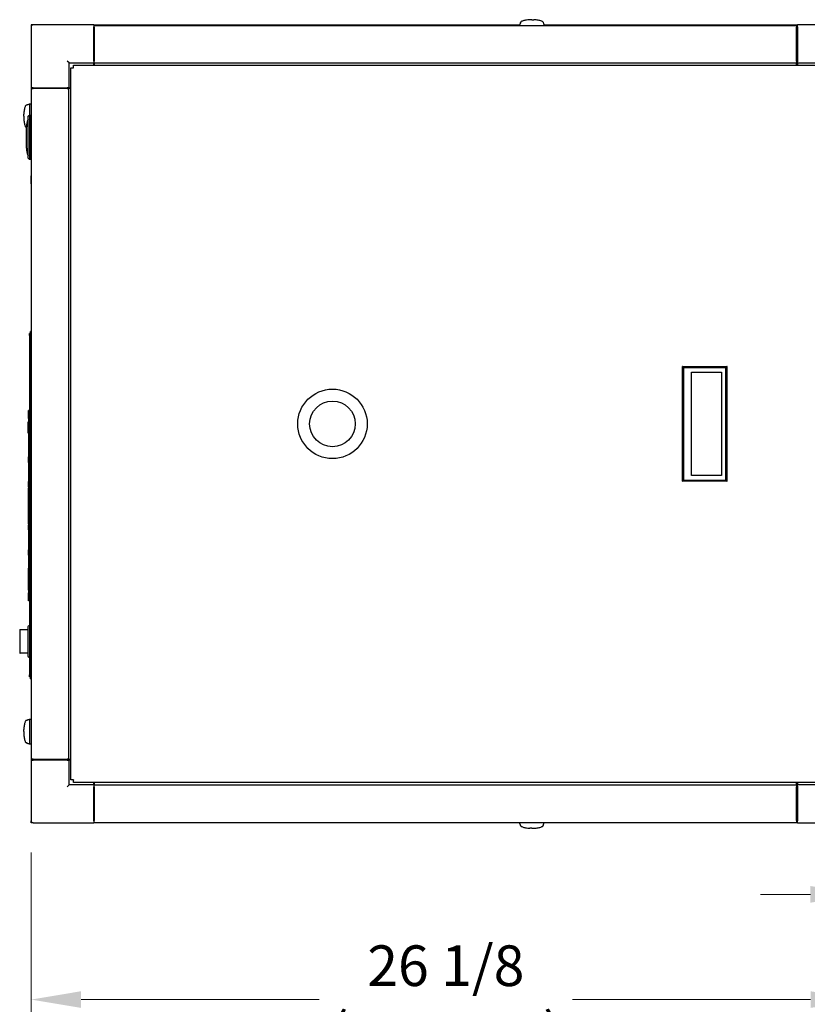
# Model space of a CAD drawing. Units: inches. Extents: x 25 to 260, y 25 to 163.
# Drawn here: x 109 to 134, y 127 to 158 of the extents above; entities that cross this region are included whole.
import ezdxf

# ---------------------------------------------------------------- set-up
doc = ezdxf.new("R2010")
doc.units = ezdxf.units.IN
doc.header["$LTSCALE"] = 16
doc.header["$MEASUREMENT"] = 0
doc.layers.add('Dimensions(ANSI)', color=7, linetype='Continuous', lineweight=18)
doc.layers.add('Visible Edges(ANSI)', color=7, linetype='Continuous', lineweight=25)
doc.styles.add('MESTEK', font='arial.ttf')
doc.dimstyles.new('MESTEK FRACTIONS', dxfattribs={"dimscale": 16, "dimtxt": 0.08, "dimasz": 0.098425, "dimexe": 0.063, "dimexo": 0.0625, "dimgap": 0.031496, "dimtad": 0, "dimtih": 1, "dimtoh": 1, "dimdec": 5, "dimrnd": 1e-08, "dimzin": 1, "dimdsep": 46, "dimlunit": 5, "dimtxsty": 'MESTEK', "dimcen": 0.09, "dimdle": 0.393701, "dimclrd": 7, "dimclre": 7, "dimclrt": 7, "dimadec": 0, "dimazin": 0, "dimtfac": 1, "dimtofl": 0, "dimtmove": 0, "dimatfit": 3, "dimfxl": 1, "dimfrac": 2, "dimtolj": 1, "dimtzin": 0, "dimlwd": 15, "dimlwe": 15, "dimarcsym": 0})

# ---------------------------------------------------------------- blocks, each defined once
blk = doc.blocks.new('*D14')
at = {"layer": 'Defpoints', "color": 0, "linetype": 'Continuous', "transparency": 16777216}
for p in [(109.17, 132.521), (135.3, 132.462), (135.3, 126.894)]:
    blk.add_point(p, dxfattribs=at)
at = {"layer": 'Dimensions(ANSI)', "color": 7, "linetype": 'Continuous', "lineweight": 15, "transparency": 16777216}
for p, q in [((109.17, 131.521), (109.17, 125.886)), ((135.3, 131.462), (135.3, 125.886)), ((110.744, 126.894), (118.24, 126.894)), ((133.725, 126.894), (126.229, 126.894))]:
    blk.add_line(p, q, dxfattribs=at)
at = {"layer": 'Dimensions(ANSI)', "color": 7, "linetype": 'Continuous', "transparency": 16777216}
for points in [[(110.744, 127.157), (110.744, 126.632), (109.17, 126.894)], [(133.725, 127.157), (133.725, 126.632), (135.3, 126.894)]]:
    blk.add_solid(points, dxfattribs=at)
at = {"layer": 'Dimensions(ANSI)', "color": 7, "linetype": 'Continuous', "lineweight": 18, "transparency": 16777216, "insert": (122.235, 126.894), "char_height": 1.28, "attachment_point": 5, "style": 'MESTEK'}
blk.add_mtext('\\A1;26 1/8\\P(664mm)', dxfattribs=at)
blk = doc.blocks.new('*D32')
at = {"layer": 'Defpoints', "color": 0, "linetype": 'Continuous', "transparency": 16777216}
for p in [(137.673, 136.587), (135.295, 132.521), (135.295, 130.207)]:
    blk.add_point(p, dxfattribs=at)
at = {"layer": 'Dimensions(ANSI)', "color": 7, "linetype": 'Continuous', "lineweight": 15, "transparency": 16777216}
for p, q in [((137.673, 135.587), (137.673, 129.199)), ((135.295, 131.521), (135.295, 129.199)), ((133.72, 130.207), (132.145, 130.207)), ((139.248, 130.207), (141.881, 130.207))]:
    blk.add_line(p, q, dxfattribs=at)
at = {"layer": 'Dimensions(ANSI)', "color": 7, "linetype": 'Continuous', "transparency": 16777216}
for points in [[(133.72, 130.47), (133.72, 129.945), (135.295, 130.207)], [(139.248, 130.47), (139.248, 129.945), (137.673, 130.207)]]:
    blk.add_solid(points, dxfattribs=at)
at = {"layer": 'Dimensions(ANSI)', "color": 7, "linetype": 'Continuous', "lineweight": 18, "transparency": 16777216, "insert": (145.378, 130.207), "char_height": 1.28, "attachment_point": 5, "style": 'MESTEK'}
blk.add_mtext('\\A1;2 3/8\\P(60mm)', dxfattribs=at)

msp = doc.modelspace()

# ---------------------------------------------------------------- linework, layer by layer
at = {"layer": 'Visible Edges(ANSI)', "color": 7}
for p, q in [((109.2286169, 157.5871901), (109.1696169, 157.5871901)), ((109.1696169, 157.5871901), (109.1696169, 157.5281901)), ((109.1696169, 157.5281901), (109.1696169, 155.6121901)), ((111.1446169, 157.5871901), (109.2286169, 157.5871901)), ((111.1446169, 157.5871901), (124.561362, 157.5871901)), ((111.1446169, 157.5871901), (111.1446169, 157.5281901)), ((111.1446169, 157.5811901), (111.2327419, 157.5811901)), ((111.1546169, 157.5499401), (111.1446169, 157.5499401)), ((111.1446169, 156.4501901), (111.1446169, 157.5281901)), ((111.1546169, 157.5141901), (111.1546169, 157.5732452)), ((111.1546169, 157.5732452), (133.2796169, 157.5732452)), ((111.2327419, 157.5811901), (111.2406868, 157.5732452)), ((124.5585599, 157.57922), (124.5564593, 157.5732452)), ((124.5607744, 157.5855189), (124.5585599, 157.57922)), ((124.5652036, 157.5981168), (124.5607744, 157.5855189)), ((124.5696327, 157.6107147), (124.5652036, 157.5981168)), ((124.5740618, 157.6233126), (124.5696327, 157.6107147)), ((124.578491, 157.6359105), (124.5740618, 157.6233126)), ((124.5829201, 157.6485084), (124.578491, 157.6359105)), ((124.5873492, 157.6611063), (124.5829201, 157.6485084)), ((125.3038847, 157.6611063), (125.3083138, 157.6485084)), ((125.3083138, 157.6485084), (125.3127429, 157.6359105)), ((125.3127429, 157.6359105), (125.3171721, 157.6233126)), ((125.3171721, 157.6233126), (125.3216012, 157.6107147)), ((125.3216012, 157.6107147), (125.3260303, 157.5981168)), ((125.3260303, 157.5981168), (125.3304595, 157.5855189)), ((125.3298719, 157.5871901), (133.3196799, 157.5871901)), ((125.3304595, 157.5855189), (125.332674, 157.57922)), ((125.332674, 157.57922), (125.3347746, 157.5732452)), ((133.2014919, 157.5811901), (133.1935471, 157.5732452)), ((133.2014919, 157.5811901), (133.3196799, 157.5811901)), ((133.2796169, 157.5732452), (133.2796169, 157.5141901)), ((133.3196799, 157.5499401), (133.2796169, 157.5499401)), ((135.2356799, 157.5871901), (133.3196799, 157.5871901)), ((133.3196799, 157.5281901), (133.3196799, 157.5871901)), ((133.3196799, 157.5281901), (133.3196799, 156.4501901)), ((111.1446169, 157.5191901), (111.1496169, 157.5191901)), ((111.1496169, 157.5191901), (111.1546169, 157.5191901)), ((111.1496169, 157.5191901), (111.1496169, 157.4571901)), ((111.1496169, 156.5311901), (111.1496169, 157.4571901)), ((111.1546169, 157.5141901), (111.1546169, 156.451198)), ((133.3196799, 157.5151901), (133.2796169, 157.5151901)), ((133.3196799, 157.5141901), (133.2796169, 157.5141901)), ((133.2796169, 156.451198), (133.2796169, 157.5141901)), ((110.3656169, 156.3911901), (110.3066169, 156.4501901)), ((110.3656169, 155.6121901), (110.3656169, 156.3911901)), ((110.3656169, 156.3911901), (111.1446169, 156.3911901)), ((110.5050187, 156.2413193), (110.5050187, 156.3223193)), ((110.5050187, 156.3223193), (133.9292152, 156.3223193)), ((111.1446169, 156.4591901), (111.1546169, 156.4591901)), ((111.1446169, 156.4501901), (111.1446169, 156.3911901)), ((111.1446169, 156.3223193), (111.1446169, 156.3911901)), ((111.1496169, 156.5311901), (111.1496169, 156.4691901)), ((111.1496169, 156.4691901), (111.1546169, 156.4691901)), ((111.1546169, 156.3921429), (111.1546169, 156.451198)), ((111.1546169, 156.3921429), (111.1546169, 156.3223193)), ((111.1546169, 156.3921429), (133.2796169, 156.3921429)), ((133.3196799, 156.4641901), (133.2796169, 156.4641901)), ((133.2796169, 156.451198), (133.2796169, 156.3921429)), ((133.3196169, 156.4301901), (133.2796169, 156.4301901)), ((133.2796169, 156.3223193), (133.2796169, 156.3921429)), ((133.3196169, 156.4641901), (133.3196169, 156.4301901)), ((133.3196799, 156.3911901), (133.3196169, 156.3911901)), ((133.3196169, 156.3911901), (133.3196169, 156.3223193)), ((133.3196799, 156.3911901), (133.3196799, 156.4501901)), ((133.3196799, 156.3911901), (134.0986799, 156.3911901)), ((133.3196799, 156.3911901), (133.3196799, 156.3223193)), ((110.4194877, 156.2367883), (110.5004877, 156.2367883)), ((110.4194877, 133.8125919), (110.4194877, 156.2367883)), ((110.5050187, 156.2367883), (110.5004877, 156.2367883)), ((110.5050187, 156.2413193), (110.5050187, 156.2367883)), ((109.1696169, 155.6121901), (109.1696169, 155.1058026)), ((109.2286169, 155.6121901), (109.1696169, 155.6121901)), ((109.1786169, 155.5871901), (109.2376721, 155.5871901)), ((109.1786169, 134.4621901), (109.1786169, 155.5871901)), ((109.2286169, 155.6121901), (110.3066169, 155.6121901)), ((110.3006642, 155.5871901), (109.2376721, 155.5871901)), ((109.2426169, 155.6121901), (109.2426169, 155.5871901)), ((110.2926169, 155.6121901), (110.2926169, 155.5871901)), ((110.2926169, 155.6071901), (110.3266169, 155.6071901)), ((110.3006642, 155.5871901), (110.3597193, 155.5871901)), ((110.3656169, 155.6121901), (110.3066169, 155.6121901)), ((110.3266169, 155.6071901), (110.3266169, 155.5871901)), ((110.4194877, 155.5871901), (110.3597193, 155.5871901)), ((110.3597193, 134.4621901), (110.3597193, 155.5871901)), ((110.3656169, 155.6121901), (110.3656169, 155.6071901)), ((110.3656169, 155.6121901), (110.4194877, 155.6121901)), ((110.3656169, 155.6071901), (110.3974829, 155.6071901)), ((110.3974829, 155.6121901), (110.3974829, 155.5871901)), ((109.0282483, 155.0703696), (109.0408462, 155.0747987)), ((109.0408462, 155.0747987), (109.0534441, 155.0792278)), ((109.0534441, 155.0792278), (109.0660421, 155.083657)), ((109.0660421, 155.083657), (109.07864, 155.0880861)), ((109.07864, 155.0880861), (109.0912379, 155.0925152)), ((109.0912379, 155.0925152), (109.1038358, 155.0969444)), ((109.1038358, 155.0969444), (109.1101347, 155.0991589)), ((109.1101347, 155.0991589), (109.1164337, 155.1013735)), ((109.1164337, 155.1013735), (109.1227326, 155.1035881)), ((109.1227326, 155.1035881), (109.1290316, 155.1058026)), ((109.1290316, 154.7510153), (109.1290316, 155.1058026)), ((109.1290316, 155.1058026), (109.1786169, 155.1058026)), ((109.1554519, 154.7510153), (109.1553519, 154.7510153)), ((109.1553519, 154.7510153), (109.1553519, 153.3533775)), ((109.1554519, 154.7510153), (109.1554519, 153.3533775)), ((109.1626175, 154.6525901), (109.1626175, 154.6526901)), ((109.1626175, 154.6525901), (109.1786169, 154.6525901)), ((109.0234829, 153.7034401), (109.0234829, 154.3839401)), ((109.1786169, 153.5425795), (109.156766, 153.5183116)), ((109.1554519, 153.3533775), (109.1553519, 153.3533775)), ((109.1696169, 153.4596767), (109.1696169, 152.8371901)), ((109.1696169, 152.5871901), (109.1696169, 152.8371901)), ((109.1696169, 152.5871901), (109.1786169, 152.5871901)), ((109.1454519, 147.8120251), (109.1454519, 147.9370251)), ((109.1554519, 147.9370251), (109.1454519, 147.9370251)), ((109.1554519, 147.9370251), (109.1554519, 147.8120251)), ((109.1454519, 147.8745251), (109.1154519, 147.8745251)), ((109.1154519, 147.8120251), (109.1154519, 147.8745251)), ((109.1154519, 147.8120251), (109.1154519, 137.1245251)), ((109.1454519, 147.8120251), (109.1454519, 137.1245251)), ((109.1554519, 147.8120251), (109.1554519, 137.1245251)), ((109.0823519, 145.1985251), (109.0823519, 145.4485251)), ((109.1154519, 145.4485251), (109.0823519, 145.4485251)), ((109.0823519, 145.1985251), (109.0823519, 139.6985251)), ((109.1129519, 145.1985251), (109.1129519, 145.3689413)), ((109.1139519, 145.3689413), (109.1129519, 145.3689413)), ((109.1129519, 145.1985251), (109.1129519, 139.6985251)), ((109.1139519, 145.3689413), (109.1139519, 145.1985251)), ((109.1139519, 139.6985251), (109.1139519, 145.1985251)), ((109.0823519, 145.0854586), (109.0763519, 145.0854586)), ((109.0823519, 145.0836107), (109.0763519, 145.0836107)), ((109.0823519, 145.0384518), (109.0763519, 145.0384518)), ((109.0823519, 145.0364884), (109.0763519, 145.0364884)), ((109.0823519, 145.0307714), (109.0763519, 145.0307714)), ((109.0823519, 145.0295587), (109.0763519, 145.0295587)), ((109.0823519, 144.981166), (109.0763519, 144.981166)), ((109.0763519, 144.9807618), (109.0763519, 144.981166)), ((109.0823519, 144.9807618), (109.0763519, 144.9807618)), ((109.0823519, 144.9751602), (109.0763519, 144.9751602)), ((109.0763519, 144.9509061), (109.0763519, 144.9751602)), ((109.0823519, 144.9509061), (109.0763519, 144.9509061)), ((109.0823519, 144.9455933), (109.0763519, 144.9455933)), ((109.0823519, 144.8966232), (109.0763519, 144.8966232)), ((109.0823519, 144.8862285), (109.0763519, 144.8862285)), ((109.0763519, 144.8518686), (109.0763519, 144.8656703)), ((109.0823519, 144.8656703), (109.0763519, 144.8656703)), ((109.0823519, 144.8518686), (109.0763519, 144.8518686)), ((109.0823519, 144.833678), (109.0763519, 144.833678)), ((109.0823519, 144.8318301), (109.0763519, 144.8318301)), ((109.0823519, 144.7866713), (109.0763519, 144.7866713)), ((109.0823519, 144.7847079), (109.0763519, 144.7847079)), ((109.0823519, 144.7782978), (109.0763519, 144.7782978)), ((109.0823519, 144.7288657), (109.0763519, 144.7288657)), ((109.0823519, 143.9860251), (109.0814519, 143.9860251)), ((109.0814519, 143.8110251), (109.0814519, 143.9860251)), ((109.0814519, 143.8110251), (109.0814519, 143.2139907)), ((109.0814519, 143.3968047), (109.0804519, 143.3968047)), ((109.0804519, 143.3968047), (109.0804519, 143.3390568)), ((109.0814519, 143.3091001), (109.0804519, 143.3091001)), ((109.0814519, 143.3044081), (109.0804519, 143.3044081)), ((109.0814519, 143.2983927), (109.0804519, 143.2983927)), ((109.0804519, 143.2983927), (109.0804519, 143.2608566)), ((109.0823519, 143.2139907), (109.0774519, 143.2139907)), ((109.0823519, 143.1635517), (109.0774519, 143.1635517)), ((109.0823519, 143.0315791), (109.0774519, 143.0315791)), ((109.0823519, 143.0019175), (109.0774519, 143.0019175)), ((109.0774519, 143.0019175), (109.0774519, 142.9410181)), ((109.0814519, 143.2608566), (109.0804519, 143.2608566)), ((109.0804519, 143.2608566), (109.0804519, 143.2270501)), ((109.0814519, 143.2270501), (109.0804519, 143.2270501)), ((109.0804519, 143.2270501), (109.0804519, 143.2139907)), ((109.0804519, 143.0315791), (109.0804519, 143.0076083)), ((109.0814519, 143.0076083), (109.0804519, 143.0076083)), ((109.0804519, 143.0076083), (109.0804519, 143.0019175)), ((109.0814519, 143.0315791), (109.0814519, 143.0019175)), ((109.0823519, 142.895881), (109.0774519, 142.895881)), ((109.0823519, 142.8579084), (109.0774519, 142.8579084)), ((109.0823519, 142.8266706), (109.0774519, 142.8266706)), ((109.0774519, 142.8266706), (109.0774519, 142.6872468)), ((109.0823519, 142.6872468), (109.0774519, 142.6872468)), ((109.0774519, 142.6872468), (109.0774519, 142.6836645)), ((109.0774519, 142.6836645), (109.0774519, 142.6514236)), ((109.0823519, 142.6836645), (109.0774519, 142.6836645)), ((109.0823519, 142.6514236), (109.0774519, 142.6514236)), ((109.0774519, 142.6514236), (109.0774519, 142.5714663)), ((109.0774519, 142.4975273), (109.0774519, 142.482195)), ((109.0823519, 142.4975273), (109.0774519, 142.4975273)), ((109.0823519, 142.482195), (109.0774519, 142.482195)), ((109.0774519, 142.482195), (109.0774519, 142.4809054)), ((109.0823519, 142.4809054), (109.0774519, 142.4809054)), ((109.0774519, 142.4809054), (109.0774519, 142.4078261)), ((109.0823519, 142.4078261), (109.0774519, 142.4078261)), ((109.0774519, 142.4078261), (109.0774519, 142.3674176)), ((109.0823519, 142.3674176), (109.0774519, 142.3674176)), ((109.0774519, 142.3674176), (109.0774519, 142.2923322)), ((109.0774519, 142.2923322), (109.0774519, 142.289538)), ((109.0823519, 142.2923322), (109.0774519, 142.2923322)), ((109.0823519, 142.289538), (109.0774519, 142.289538)), ((109.0823519, 142.2854541), (109.0774519, 142.2854541)), ((109.0774519, 142.2854541), (109.0774519, 142.1361432)), ((109.0823519, 142.1361432), (109.0774519, 142.1361432)), ((109.0774519, 142.1361432), (109.0774519, 142.1152941)), ((109.0823519, 142.1152941), (109.0774519, 142.1152941)), ((109.0823519, 142.1127865), (109.0774519, 142.1127865)), ((109.0774519, 142.1127865), (109.0774519, 142.0748139)), ((109.0823519, 142.0748139), (109.0774519, 142.0748139)), ((109.0823519, 142.0462987), (109.0774519, 142.0462987)), ((109.0814519, 142.289538), (109.0814519, 142.2854541)), ((109.0814519, 142.1152941), (109.0814519, 142.1127865)), ((109.0823519, 141.9958596), (109.0774519, 141.9958596)), ((109.0823519, 141.8638871), (109.0774519, 141.8638871)), ((109.0823519, 141.8339389), (109.0774519, 141.8339389)), ((109.0774519, 141.8339389), (109.0774519, 141.7971127)), ((109.0823519, 141.7971127), (109.0774519, 141.7971127)), ((109.0774519, 141.7971127), (109.0774519, 141.7198779)), ((109.0823519, 141.7198779), (109.0774519, 141.7198779)), ((109.0774519, 141.7198779), (109.0774519, 141.6847712)), ((109.0814519, 141.8537344), (109.0804519, 141.8537344)), ((109.0804519, 141.8537344), (109.0804519, 141.8339389)), ((109.0814519, 141.8638871), (109.0814519, 141.8339389)), ((109.0823519, 141.6847712), (109.0774519, 141.6847712)), ((109.0814519, 141.6838595), (109.0804519, 141.6838595)), ((109.0804519, 141.6838595), (109.0804519, 141.6114341)), ((109.0814519, 141.6114341), (109.0804519, 141.6114341)), ((109.0804519, 141.6114341), (109.0804519, 141.6101107)), ((109.0814519, 141.6101107), (109.0804519, 141.6101107)), ((109.0814519, 141.5986815), (109.0804519, 141.5986815)), ((109.0814519, 141.5144659), (109.0804519, 141.5144659)), ((109.0804519, 141.5144659), (109.0804519, 141.5136237)), ((109.0814519, 141.5136237), (109.0804519, 141.5136237)), ((109.0814519, 141.5065255), (109.0804519, 141.5065255)), ((109.0804519, 141.5065255), (109.0804519, 141.4243552)), ((109.0814519, 141.4243552), (109.0804519, 141.4243552)), ((109.0814519, 141.6847712), (109.0814519, 141.0610251)), ((109.0814519, 140.8860251), (109.0814519, 141.0610251)), ((109.0823519, 140.8860251), (109.0814519, 140.8860251)), ((109.0819519, 139.7925251), (109.0819519, 140.4795251)), ((109.0823519, 140.4795251), (109.0819519, 140.4795251)), ((109.1554519, 140.7610251), (109.1786169, 140.7610251)), ((109.0814519, 139.8235251), (109.0814519, 140.4485251)), ((109.0819519, 140.4485251), (109.0814519, 140.4485251)), ((109.1554519, 140.1680251), (109.1786169, 140.1680251)), ((109.0819519, 139.8235251), (109.0814519, 139.8235251)), ((109.0823519, 139.7925251), (109.0819519, 139.7925251)), ((109.0823519, 139.4485251), (109.0823519, 139.6985251)), ((109.1129519, 139.4485251), (109.1129519, 139.6985251)), ((109.1139519, 139.6985251), (109.1139519, 139.4485251)), ((109.1129519, 139.4485251), (109.0823519, 139.4485251)), ((109.1129519, 139.5156089), (109.1139519, 139.5156089)), ((109.1139519, 139.4485251), (109.1154519, 139.4485251)), ((109.0644519, 138.6357751), (109.0644519, 137.7132751)), ((109.1154519, 138.6670251), (109.0957019, 138.6670251)), ((108.8078557, 138.5320251), (108.8078557, 137.8170251)), ((108.8228557, 138.5470251), (109.0644519, 138.5470251)), ((109.1786169, 138.5995251), (109.1554519, 138.5995251)), ((109.1786169, 138.3995251), (109.1554519, 138.3995251)), ((109.1554519, 138.2045251), (109.1786169, 138.2045251)), ((109.1554519, 138.1445251), (109.1786169, 138.1445251)), ((109.0644519, 137.8020251), (108.8228557, 137.8020251)), ((109.1154519, 137.6820251), (109.0957019, 137.6820251)), ((109.1786169, 137.9495251), (109.1554519, 137.9495251)), ((109.1786169, 137.7495251), (109.1554519, 137.7495251)), ((109.1696169, 137.2121901), (109.1696169, 137.4621901)), ((109.1786169, 137.4621901), (109.1696169, 137.4621901)), ((109.1154519, 137.0620251), (109.1154519, 137.1245251)), ((109.1454519, 137.0620251), (109.1154519, 137.0620251)), ((109.1454519, 136.9995251), (109.1454519, 137.1245251)), ((109.1554519, 137.1245251), (109.1554519, 136.9995251)), ((109.1696169, 137.2121901), (109.1696169, 135.7276845)), ((109.1454519, 136.9995251), (109.1554519, 136.9995251)), ((109.0282483, 135.6922515), (109.0408462, 135.6966806)), ((109.0408462, 135.6966806), (109.0534441, 135.7011097)), ((109.0534441, 135.7011097), (109.0660421, 135.7055389)), ((109.0660421, 135.7055389), (109.07864, 135.709968)), ((109.07864, 135.709968), (109.0912379, 135.7143971)), ((109.0912379, 135.7143971), (109.1038358, 135.7188263)), ((109.1038358, 135.7188263), (109.1101347, 135.7210408)), ((109.1101347, 135.7210408), (109.1164337, 135.7232554)), ((109.1164337, 135.7232554), (109.1227326, 135.72547)), ((109.1227326, 135.72547), (109.1290316, 135.7276845)), ((109.1290316, 134.9402829), (109.1290316, 135.7276845)), ((109.1290316, 135.7276845), (109.1786169, 135.7276845)), ((109.0282483, 134.975716), (109.0408462, 134.9712869)), ((109.0408462, 134.9712869), (109.0534441, 134.9668578)), ((109.0534441, 134.9668578), (109.0660421, 134.9624286)), ((109.0660421, 134.9624286), (109.07864, 134.9579995)), ((109.07864, 134.9579995), (109.0912379, 134.9535704)), ((109.0912379, 134.9535704), (109.1038358, 134.9491412)), ((109.1038358, 134.9491412), (109.1101347, 134.9469267)), ((109.1101347, 134.9469267), (109.1164337, 134.9447121)), ((109.1164337, 134.9447121), (109.1227326, 134.9424975)), ((109.1227326, 134.9424975), (109.1290316, 134.9402829)), ((109.1786169, 134.9402829), (109.1290316, 134.9402829)), ((109.1696169, 134.9402829), (109.1696169, 134.4371901)), ((109.1696169, 134.4371901), (109.2286169, 134.4371901)), ((109.1696169, 134.4371901), (109.1696169, 132.5211901)), ((109.2376721, 134.4621901), (109.1786169, 134.4621901)), ((110.3066169, 134.4371901), (109.2286169, 134.4371901)), ((109.2376169, 134.4421901), (109.2376169, 134.4621901)), ((109.2376169, 134.4421901), (109.2996169, 134.4421901)), ((109.2376721, 134.4621901), (110.3006642, 134.4621901)), ((110.2256169, 134.4421901), (109.2996169, 134.4421901)), ((110.2256169, 134.4421901), (110.2876169, 134.4421901)), ((110.2876169, 134.4421901), (110.2876169, 134.4621901)), ((110.3597193, 134.4621901), (110.3006642, 134.4621901)), ((110.3066169, 134.4371901), (110.3656169, 134.4371901)), ((110.3597193, 134.4621901), (110.4194877, 134.4621901)), ((110.3656169, 133.6581901), (110.3656169, 134.4371901)), ((110.4194877, 134.4371901), (110.3656169, 134.4371901)), ((110.3656169, 133.6581901), (110.3066169, 133.5991901)), ((111.1446169, 133.6581901), (110.3656169, 133.6581901)), ((110.5004877, 133.8125919), (110.4194877, 133.8125919)), ((110.5004877, 133.8125919), (110.5050187, 133.8125919)), ((110.5050187, 133.8125919), (110.5050187, 133.8080609)), ((110.5050187, 133.7270609), (110.5050187, 133.8080609)), ((133.9292152, 133.7270609), (110.5050187, 133.7270609)), ((111.1446169, 133.6581901), (111.1446169, 133.7270609)), ((111.1446169, 133.6581901), (111.1446169, 133.5991901)), ((111.1546169, 133.7270609), (111.1546169, 133.6522374)), ((111.1546169, 133.5931823), (111.1546169, 133.6522374)), ((111.1546169, 133.6522374), (133.2796169, 133.6522374)), ((133.2796169, 133.6522374), (133.2796169, 133.7270609)), ((133.2796169, 133.6522374), (133.2796169, 133.5931823)), ((133.3196169, 133.7270609), (133.3196169, 133.6581901)), ((133.3196799, 133.6581901), (133.3196169, 133.6581901)), ((133.3196799, 133.7270609), (133.3196799, 133.6581901)), ((133.3196799, 133.5991901), (133.3196799, 133.6581901)), ((134.0986799, 133.6581901), (133.3196799, 133.6581901)), ((111.1446169, 132.5211901), (111.1446169, 133.5991901)), ((111.1446169, 133.5851901), (111.1546169, 133.5851901)), ((111.1546169, 133.5931823), (111.1546169, 132.5301901)), ((133.3196169, 133.6191901), (133.2796169, 133.6191901)), ((133.2796169, 132.5301901), (133.2796169, 133.5931823)), ((133.3146799, 133.5801901), (133.2796169, 133.5801901)), ((133.3146799, 133.5181901), (133.3146799, 133.5801901)), ((133.3146799, 133.5181901), (133.3146799, 132.5921901)), ((133.3196169, 133.6191901), (133.3196169, 132.6031901)), ((133.3196799, 133.5991901), (133.3196799, 132.5211901)), ((109.1696169, 132.4621901), (109.1696169, 132.5211901)), ((109.2286169, 132.4621901), (109.1696169, 132.4621901)), ((109.2286169, 132.4621901), (111.1446169, 132.4621901)), ((111.1446169, 132.5351901), (111.1546169, 132.5351901)), ((111.1446169, 132.5211901), (111.1446169, 132.4621901)), ((124.5597222, 132.4621901), (111.1446169, 132.4621901)), ((111.1546169, 132.471135), (111.1546169, 132.5301901)), ((111.1546169, 132.471135), (133.2796169, 132.471135)), ((124.558678, 132.4651603), (124.5565774, 132.471135)), ((124.5608925, 132.4588613), (124.558678, 132.4651603)), ((124.5653217, 132.4462634), (124.5608925, 132.4588613)), ((124.5697508, 132.4336655), (124.5653217, 132.4462634)), ((124.5741799, 132.4210676), (124.5697508, 132.4336655)), ((124.5786091, 132.4084697), (124.5741799, 132.4210676)), ((124.5830382, 132.3958718), (124.5786091, 132.4084697)), ((125.3084319, 132.3958718), (125.312861, 132.4084697)), ((125.312861, 132.4084697), (125.3172902, 132.4210676)), ((125.3172902, 132.4210676), (125.3217193, 132.4336655)), ((125.3217193, 132.4336655), (125.3261484, 132.4462634)), ((125.3261484, 132.4462634), (125.3305776, 132.4588613)), ((125.3305776, 132.4588613), (125.3327921, 132.4651603)), ((133.3196799, 132.4621901), (125.3317479, 132.4621901)), ((125.3327921, 132.4651603), (125.3348927, 132.471135)), ((133.3146799, 132.5301901), (133.2796169, 132.5301901)), ((133.2796169, 132.5301901), (133.2796169, 132.471135)), ((133.3146799, 132.5301901), (133.3146799, 132.5921901)), ((133.3196169, 132.5411901), (133.3146799, 132.5411901)), ((133.3196169, 132.5411901), (133.3196169, 132.6031901)), ((133.3196799, 132.4621901), (133.3196799, 132.5211901)), ((133.3196799, 132.4621901), (135.2356799, 132.4621901)), ((124.5874673, 132.3832739), (124.5830382, 132.3958718)), ((125.3040028, 132.3832739), (125.3084319, 132.3958718))]:
    msp.add_line(p, q, dxfattribs=at)
for radius in [1.09375, 0.71875]:
    msp.add_circle((118.6631169, 145.0246901), radius, dxfattribs=at)
for centre, radius, start, end in [((109.2286169, 157.5281901), 0.059, 90, 180), ((109.5837329, 154.3839401), 0.56025, 157.48469742, 180), ((109.0777339, 154.5936901), 0.0125, 97.95802455, 157.48469742), ((109.5837329, 153.7034401), 0.56025, 180, 202.51530258), ((109.0777339, 153.4936901), 0.0125, 202.51530258, 262.04197545), ((109.0957019, 138.6357751), 0.03125, 90, 180), ((108.8228557, 138.5320251), 0.015, 90, 180), ((108.8228557, 137.8170251), 0.015, 180, 270), ((109.0957019, 137.7132751), 0.03125, 180, 270), ((109.2286169, 132.5211901), 0.059, 180, 270)]:
    msp.add_arc(centre, radius, start, end, dxfattribs=at)
for points, degree in [([(124.5868745, 157.6597561), (124.5871257, 157.6613711), (124.5873686, 157.6629849), (124.5876037, 157.6645974)], 3), ([(124.5933304, 157.6779791), (124.5893541, 157.6724178), (124.5873492, 157.6667621), (124.5873492, 157.6611063)], 3), ([(124.6125038, 157.6952385), (124.6039768, 157.6896638), (124.5975456, 157.6838747), (124.5933304, 157.6779791)], 3), ([(124.6457485, 157.7118472), (124.6325434, 157.7066195), (124.6213865, 157.7010457), (124.6125038, 157.6952385)], 3), ([(124.6922834, 157.7266739), (124.6748564, 157.7221634), (124.6592348, 157.7171862), (124.6457485, 157.7118472)], 3), ([(124.7495694, 157.738718), (124.7289411, 157.7352275), (124.7097104, 157.7311843), (124.6922834, 157.7266739)], 3), ([(124.8137405, 157.7473224), (124.7913032, 157.7450233), (124.7697674, 157.7421357), (124.7495694, 157.738718)], 3), ([(124.8804255, 157.7522848), (124.8576469, 157.7511938), (124.8352793, 157.7495293), (124.8137405, 157.7473224)], 3), ([(124.9456169, 157.7538328), (124.9237646, 157.7538328), (124.901913, 157.753314), (124.8804255, 157.7522848)], 3), ([(124.9456169, 157.7538328), (124.9674693, 157.7538328), (124.9893209, 157.753314), (125.0108084, 157.7522848)], 3), ([(125.0774934, 157.7473224), (125.0559546, 157.7495293), (125.033587, 157.7511938), (125.0108084, 157.7522848)], 3), ([(125.1416645, 157.738718), (125.1214665, 157.7421357), (125.0999307, 157.7450233), (125.0774934, 157.7473224)], 3), ([(125.1989505, 157.7266739), (125.1815234, 157.7311843), (125.1622927, 157.7352275), (125.1416645, 157.738718)], 3), ([(125.2454854, 157.7118472), (125.2319991, 157.7171862), (125.2163775, 157.7221634), (125.1989505, 157.7266739)], 3), ([(125.2787301, 157.6952385), (125.2698473, 157.7010457), (125.2586905, 157.7066195), (125.2454854, 157.7118472)], 3), ([(125.2979035, 157.6779791), (125.2936883, 157.6838747), (125.2872571, 157.6896638), (125.2787301, 157.6952385)], 3), ([(125.2979035, 157.6779791), (125.3018798, 157.6724178), (125.3038847, 157.6667621), (125.3038847, 157.6611063)], 3), ([(125.3036302, 157.6645974), (125.3038652, 157.6629849), (125.3041082, 157.6613711), (125.3043594, 157.6597561)], 3), ([(108.9941162, 155.045215), (108.988309, 155.0363323), (108.9827351, 155.0251754), (108.9775075, 155.0119703)], 3), ([(109.0113755, 155.0643884), (109.00548, 155.0601732), (108.9996909, 155.053742), (108.9941162, 155.045215)], 3), ([(109.0113755, 155.0643884), (109.0169369, 155.0683647), (109.0225925, 155.0703696), (109.0282483, 155.0703696)], 3), ([(109.0247572, 155.0701151), (109.0263698, 155.0703502), (109.0279836, 155.0705931), (109.0295986, 155.0708443)], 3), ([(108.9355218, 154.7121018), (108.9355218, 154.7339542), (108.9360407, 154.7558058), (108.9370699, 154.7772933)], 3), ([(108.9420323, 154.8439783), (108.9398254, 154.8224395), (108.9381609, 154.8000719), (108.9370699, 154.7772933)], 3), ([(108.9506367, 154.9081494), (108.947219, 154.8879514), (108.9443313, 154.8664156), (108.9420323, 154.8439783)], 3), ([(108.9626808, 154.9654354), (108.9581704, 154.9480083), (108.9541272, 154.9287777), (108.9506367, 154.9081494)], 3), ([(108.9775075, 155.0119703), (108.9721685, 154.998484), (108.9671913, 154.9828624), (108.9626808, 154.9654354)], 3), ([(109.0760033, 154.7116452), (109.1153734, 154.7510153)], 1), ([(109.1153734, 154.7510153), (109.1547435, 154.7510153)], 1), ([(109.1153734, 154.7510153), (109.1153734, 153.3533775)], 1), ([(109.1547435, 154.7510153), (109.1547435, 153.3533775)], 1), ([(108.9355218, 154.7121018), (108.9355218, 154.6902495), (108.9360407, 154.6683979), (108.9370699, 154.6469104)], 3), ([(108.9370699, 154.6469104), (108.9381609, 154.6241318), (108.9398254, 154.6017642), (108.9420323, 154.5802254)], 3), ([(108.9420323, 154.5802254), (108.9443313, 154.5577881), (108.947219, 154.5362523), (108.9506367, 154.5160543)], 3), ([(108.9506367, 154.5160543), (108.9541272, 154.495426), (108.9581704, 154.4761954), (108.9626808, 154.4587683)], 3), ([(108.9626808, 154.4587683), (108.9671913, 154.4413413), (108.9721685, 154.4257197), (108.9775075, 154.4122334)], 3), ([(109.0760033, 153.3927476), (109.0760033, 154.7116452)], 1), ([(109.1786169, 154.6526901), (109.1626175, 154.6526901)], 1), ([(108.9775075, 154.4122334), (108.9827351, 154.3990283), (108.988309, 154.3878714), (108.9941162, 154.3789887)], 3), ([(108.9941162, 154.3789887), (108.9996909, 154.3704617), (109.00548, 154.3640305), (109.0113755, 154.3598153)], 3), ([(109.0113755, 154.3598153), (109.0153743, 154.3569562), (109.0194217, 154.3551164), (109.0234829, 154.3543082)], 3), ([(109.1153734, 153.3533775), (109.0760033, 153.3927476)], 1), ([(109.1547435, 153.3533775), (109.1153734, 153.3533775)], 1), ([(109.1547435, 153.4596767), (109.1553519, 153.4596767)], 1), ([(109.1554519, 153.4596767), (109.1786169, 153.4596767)], 1), ([(129.6968043, 146.8315382), (131.0944421, 146.8315382)], 1), ([(129.7361744, 146.7921681), (129.6968043, 146.8315382)], 1), ([(129.6968043, 143.2173649), (129.6968043, 146.8315382)], 1), ([(131.0550721, 146.7921681), (129.7361744, 146.7921681)], 1), ([(129.7361744, 143.256735), (129.7361744, 146.7921681)], 1), ([(131.0944421, 146.8315382), (131.0550721, 146.7921681)], 1), ([(131.0550721, 143.256735), (131.0550721, 146.7921681)], 1), ([(131.0944421, 143.2173649), (131.0944421, 146.8315382)], 1), ([(129.9771675, 143.3945303), (129.9771675, 146.6543728)], 1), ([(129.9771675, 146.6543728), (130.9176354, 146.6543728)], 1), ([(130.9172768, 146.6543728), (130.9172768, 143.3945303)], 1), ([(130.9176354, 146.6543728), (130.9176354, 143.3945303)], 1), ([(109.0763519, 145.0295587), (109.0763519, 145.0301375), (109.0763519, 145.030544), (109.0763519, 145.0307714)], 3), ([(109.0804519, 143.3390568), (109.0804519, 143.3246199), (109.0804519, 143.3091001), (109.0804519, 143.3091001)], 2), ([(109.0804519, 143.3091001), (109.0804519, 143.3044081), (109.0804519, 143.3044081)], 2), ([(130.9176354, 143.3945303), (129.9771675, 143.3945303)], 1), ([(109.0774519, 143.2139907), (109.0774519, 143.2139907), (109.0774519, 143.2053931)], 2), ([(109.0774519, 143.2053931), (109.0774519, 143.198945), (109.0774519, 143.1767346), (109.0774519, 143.1635517)], 2), ([(109.0774519, 143.1635517), (109.0774519, 143.14607), (109.0774519, 143.1229999)], 2), ([(109.0774519, 143.1229999), (109.0774519, 143.081445), (109.0774519, 143.0315791), (109.0774519, 143.0315791)], 2), ([(129.6968043, 143.2173649), (129.7361744, 143.256735)], 1), ([(131.0944421, 143.2173649), (129.6968043, 143.2173649)], 1), ([(129.7361744, 143.256735), (131.0550721, 143.256735)], 1), ([(131.0550721, 143.256735), (131.0944421, 143.2173649)], 1), ([(109.0774519, 142.9410181), (109.0774519, 142.9063413), (109.0774519, 142.895881)], 2), ([(109.0774519, 142.895881), (109.0774519, 142.8796889), (109.0774519, 142.8579084), (109.0774519, 142.8579084)], 2), ([(109.0774519, 142.5714663), (109.0774519, 142.5412316), (109.0774519, 142.514006), (109.0774519, 142.4975273), (109.0774519, 142.4975273)], 2), ([(109.0774519, 142.0462987), (109.0774519, 142.0462987), (109.0774519, 142.0377011)], 2), ([(109.0774519, 142.0377011), (109.0774519, 142.0312529), (109.0774519, 142.0090426), (109.0774519, 141.9958596)], 2), ([(109.0774519, 141.9958596), (109.0774519, 141.9783779), (109.0774519, 141.9553078)], 2), ([(109.0774519, 141.9553078), (109.0774519, 141.9137529), (109.0774519, 141.8638871), (109.0774519, 141.8638871)], 2), ([(109.0804519, 141.5986815), (109.0804519, 141.5986815), (109.0804519, 141.5755823), (109.0804519, 141.5545284)], 2), ([(109.0804519, 141.5545284), (109.0804519, 141.5379259), (109.0804519, 141.5190376), (109.0804519, 141.5144659)], 2), ([(108.9506367, 135.5300313), (108.947219, 135.5098333), (108.9443313, 135.4882975), (108.9420323, 135.4658602)], 3), ([(108.9626808, 135.5873173), (108.9581704, 135.5698902), (108.9541272, 135.5506595), (108.9506367, 135.5300313)], 3), ([(108.9775075, 135.6338522), (108.9721685, 135.6203659), (108.9671913, 135.6047443), (108.9626808, 135.5873173)], 3), ([(108.9941162, 135.6670969), (108.988309, 135.6582141), (108.9827351, 135.6470573), (108.9775075, 135.6338522)], 3), ([(109.0113755, 135.6862703), (109.00548, 135.6820551), (108.9996909, 135.6756239), (108.9941162, 135.6670969)], 3), ([(109.0113755, 135.6862703), (109.0169369, 135.6902466), (109.0225925, 135.6922515), (109.0282483, 135.6922515)], 3), ([(109.0247572, 135.691997), (109.0263698, 135.692232), (109.0279836, 135.692475), (109.0295986, 135.6927262)], 3), ([(108.9355218, 135.3339837), (108.9355218, 135.3558361), (108.9360407, 135.3776877), (108.9370699, 135.3991752)], 3), ([(108.9355218, 135.3339837), (108.9355218, 135.3121314), (108.9360407, 135.2902798), (108.9370699, 135.2687922)], 3), ([(108.9420323, 135.4658602), (108.9398254, 135.4443214), (108.9381609, 135.4219538), (108.9370699, 135.3991752)], 3), ([(108.9370699, 135.2687922), (108.9381609, 135.2460137), (108.9398254, 135.2236461), (108.9420323, 135.2021073)], 3), ([(108.9420323, 135.2021073), (108.9443313, 135.17967), (108.947219, 135.1581342), (108.9506367, 135.1379361)], 3), ([(108.9506367, 135.1379361), (108.9541272, 135.1173079), (108.9581704, 135.0980772), (108.9626808, 135.0806502)], 3), ([(108.9626808, 135.0806502), (108.9671913, 135.0632232), (108.9721685, 135.0476016), (108.9775075, 135.0341153)], 3), ([(108.9775075, 135.0341153), (108.9827351, 135.0209102), (108.988309, 135.0097533), (108.9941162, 135.0008706)], 3), ([(108.9941162, 135.0008706), (108.9996909, 134.9923436), (109.00548, 134.9859124), (109.0113755, 134.9816972)], 3), ([(109.0113755, 134.9816972), (109.0169369, 134.9777209), (109.0225925, 134.975716), (109.0282483, 134.975716)], 3), ([(109.0295986, 134.9752413), (109.0279836, 134.9754925), (109.0263698, 134.9757354), (109.0247572, 134.9759705)], 3), ([(124.5877218, 132.3797828), (124.5874867, 132.3813954), (124.5872438, 132.3830092), (124.5869926, 132.3846242)], 3), ([(124.5934485, 132.3664011), (124.5894722, 132.3719625), (124.5874673, 132.3776181), (124.5874673, 132.3832739)], 3), ([(124.5934485, 132.3664011), (124.5976637, 132.3605056), (124.6040949, 132.3547164), (124.6126219, 132.3491418)], 3), ([(124.6126219, 132.3491418), (124.6215046, 132.3433346), (124.6326615, 132.3377607), (124.6458666, 132.3325331)], 3), ([(124.6458666, 132.3325331), (124.6593529, 132.3271941), (124.6749745, 132.3222168), (124.6924015, 132.3177064)], 3), ([(124.6924015, 132.3177064), (124.7098286, 132.3131959), (124.7290592, 132.3091527), (124.7496875, 132.3056622)], 3), ([(124.7496875, 132.3056622), (124.7698855, 132.3022445), (124.7914213, 132.2993569), (124.8138586, 132.2970579)], 3), ([(124.8138586, 132.2970579), (124.8353974, 132.2948509), (124.857765, 132.2931864), (124.8805436, 132.2920954)], 3), ([(124.945735, 132.2905474), (124.9238827, 132.2905474), (124.9020311, 132.2910663), (124.8805436, 132.2920954)], 3), ([(124.945735, 132.2905474), (124.9675874, 132.2905474), (124.989439, 132.2910663), (125.0109265, 132.2920954)], 3), ([(125.0109265, 132.2920954), (125.0337051, 132.2931864), (125.0560727, 132.2948509), (125.0776115, 132.2970579)], 3), ([(125.0776115, 132.2970579), (125.1000488, 132.2993569), (125.1215846, 132.3022445), (125.1417826, 132.3056622)], 3), ([(125.1417826, 132.3056622), (125.1624109, 132.3091527), (125.1816415, 132.3131959), (125.1990686, 132.3177064)], 3), ([(125.1990686, 132.3177064), (125.2164956, 132.3222168), (125.2321172, 132.3271941), (125.2456035, 132.3325331)], 3), ([(125.2456035, 132.3325331), (125.2588086, 132.3377607), (125.2699655, 132.3433346), (125.2788482, 132.3491418)], 3), ([(125.2788482, 132.3491418), (125.2873752, 132.3547164), (125.2938064, 132.3605056), (125.2980216, 132.3664011)], 3), ([(125.2980216, 132.3664011), (125.3019979, 132.3719625), (125.3040028, 132.3776181), (125.3040028, 132.3832739)], 3), ([(125.3044775, 132.3846242), (125.3042263, 132.3830092), (125.3039834, 132.3813954), (125.3037483, 132.3797828)], 3)]:
    msp.add_open_spline(points, degree=degree, dxfattribs=at)
for points, weights in [([(109.1553519, 154.6574292), (109.1547435, 154.6588857), (109.1547435, 154.6604641)], [0.886800731856, 0.923331326932, 1]), ([(109.1554519, 154.6572001), (109.1575518, 154.6525901), (109.1626175, 154.6525901)], [0.881491759495, 0.789588717547, 1]), ([(109.1547435, 153.5130428), (109.1547435, 153.5146213), (109.1553519, 153.5160778)], [1, 0.964177175238, 0.966995814318]), ([(109.156766, 153.5183116), (109.1559546, 153.5174104), (109.1554519, 153.5163069)], [1, 0.972249155753, 0.967687540699])]:
    msp.add_rational_spline(points, weights, degree=2, dxfattribs=at)
for points, degree, knots in [([(109.0763519, 145.0836106), (109.0763519, 145.0838513), (109.0763519, 145.0840836), (109.0763519, 145.0851309), (109.0763519, 145.0854586), (109.0763519, 145.0854586)], 3, [-0.021224345464, -0.021224345464, -0.021224345464, -0.021224345464, -0.016896385785, -0.016896385785, 0, 0, 0, 0]), ([(109.0763519, 145.0765654), (109.0763519, 145.077914), (109.0763519, 145.0791699), (109.0763519, 145.0812079), (109.0763519, 145.0819994), (109.0763519, 145.0832887), (109.0763519, 145.0836107), (109.0763519, 145.0836107)], 3, [-0.037989708041, -0.037989708041, -0.037989708041, -0.037989708041, -0.025558442162, -0.025558442162, -0.01422867548, -0.01422867548, 0, 0, 0, 0]), ([(109.0763519, 145.0619552), (109.0763519, 145.0646916), (109.0763519, 145.0674866), (109.0763519, 145.072424), (109.0763519, 145.0746057), (109.0763519, 145.0765654)], 3, [-0.038814058912, -0.038814058912, -0.038814058912, -0.038814058912, -0.017947295275, -0.017947295275, 0, 0, 0, 0]), ([(109.0763519, 145.0384518), (109.0763519, 145.0384518), (109.0763519, 145.038567), (109.0763519, 145.0390662), (109.0763519, 145.0394342), (109.0763519, 145.0408434), (109.0763519, 145.0421349), (109.0763519, 145.0448667), (109.0763519, 145.0467611), (109.0763519, 145.0537585), (109.0763519, 145.0580215), (109.0763519, 145.0619552)], 3, [-0.1261555008, -0.1261555008, -0.1261555008, -0.1261555008, -0.10735327208, -0.10735327208, -0.08925236753, -0.08925236753, -0.055886977, -0.055886977, -0.02997464258, -0.02997464258, 0, 0, 0, 0]), ([(109.0763519, 145.0364884), (109.0763519, 145.0364884), (109.0763519, 145.0367964), (109.0763519, 145.0377375), (109.0763519, 145.0380621), (109.0763519, 145.0384484)], 3, [-0.049758839144, -0.049758839144, -0.049758839144, -0.049758839144, -0.033586846599, -0.033586846599, -0.027107757499, -0.027107757499, -0.027107757499, -0.027107757499]), ([(109.0763519, 145.0053623), (109.0763519, 145.009499), (109.0763519, 145.0136993), (109.0763519, 145.0198193), (109.0763519, 145.0217037), (109.0763519, 145.0250716), (109.0763519, 145.0262265), (109.0763519, 145.0282678), (109.0763519, 145.029087), (109.0763519, 145.0295587)], 3, [-0.054188125046, -0.054188125046, -0.054188125046, -0.054188125046, -0.045114486373, -0.045114486373, -0.037997977432, -0.037997977432, -0.02604215795, -0.02604215795, 0, 0, 0, 0]), ([(109.0763519, 144.981166), (109.0763519, 144.981166), (109.0763519, 144.9813016), (109.0763519, 144.9818851), (109.0763519, 144.9823164), (109.0763519, 144.9836078), (109.0763519, 144.9848026), (109.0763519, 144.9881851), (109.0763519, 144.9901596), (109.0763519, 144.9964952), (109.0763519, 145.0009859), (109.0763519, 145.0053623)], 3, [-0.14934562098, -0.14934562098, -0.14934562098, -0.14934562098, -0.12070977283, -0.12070977283, -0.09293900013, -0.09293900013, -0.0585564191, -0.0585564191, -0.03334861975, -0.03334861975, 0, 0, 0, 0]), ([(109.0763519, 144.920704), (109.0763519, 144.923487), (109.0763519, 144.926324), (109.0763519, 144.9313659), (109.0763519, 144.9336088), (109.0763519, 144.9373469), (109.0763519, 144.9389005), (109.0763519, 144.9418705), (109.0763519, 144.9430169), (109.0763519, 144.9451931), (109.0763519, 144.9455933), (109.0763519, 144.9455933)], 3, [-0.11460551979, -0.11460551979, -0.11460551979, -0.11460551979, -0.09338226689, -0.09338226689, -0.07504990466, -0.07504990466, -0.05967621974, -0.05967621974, -0.03836694317, -0.03836694317, 0, 0, 0, 0]), ([(109.0763519, 144.8982978), (109.0763519, 144.8988025), (109.0763519, 144.8995036), (109.0763519, 144.9010416), (109.0763519, 144.9020873), (109.0763519, 144.9050821), (109.0763519, 144.9068466), (109.0763519, 144.9118607), (109.0763519, 144.9148697), (109.0763519, 144.920704)], 3, [-0.69631505305, -0.69631505305, -0.69631505305, -0.69631505305, -0.33869599419, -0.33869599419, -0.13753495464, -0.13753495464, -0.04445748742, -0.04445748742, 0, 0, 0, 0]), ([(109.0763519, 144.8966232), (109.0763519, 144.8966232), (109.0763519, 144.8967576), (109.0763519, 144.8973177), (109.0763519, 144.8977332), (109.0763519, 144.8982978)], 3, [-0.036020602464, -0.036020602464, -0.036020602464, -0.036020602464, -0.017740302029, -0.017740302029, 0, 0, 0, 0]), ([(109.0763519, 144.8656703), (109.0763519, 144.8665382), (109.0763519, 144.867588), (109.0763519, 144.870073), (109.0763519, 144.8714728), (109.0763519, 144.8748014), (109.0763519, 144.8784807), (109.0763519, 144.8862285)], 3, [-0.17215197843, -0.17215197843, -0.17215197843, -0.17215197843, -0.11667838325, -0.11667838325, -0.06198252988, -0.06198252988, 0, 0, 0, 0]), ([(109.0763519, 144.8318301), (109.0763519, 144.8320708), (109.0763519, 144.832303), (109.0763519, 144.8333503), (109.0763519, 144.833678), (109.0763519, 144.833678)], 3, [-0.021224345464, -0.021224345464, -0.021224345464, -0.021224345464, -0.016896385785, -0.016896385785, 0, 0, 0, 0]), ([(109.0763519, 144.8247849), (109.0763519, 144.8261334), (109.0763519, 144.8273894), (109.0763519, 144.8294274), (109.0763519, 144.8302188), (109.0763519, 144.8315082), (109.0763519, 144.8318301), (109.0763519, 144.8318301)], 3, [-0.037989708041, -0.037989708041, -0.037989708041, -0.037989708041, -0.025558442162, -0.025558442162, -0.01422867548, -0.01422867548, 0, 0, 0, 0]), ([(109.0763519, 144.8101747), (109.0763519, 144.8129111), (109.0763519, 144.8157061), (109.0763519, 144.8206434), (109.0763519, 144.8228251), (109.0763519, 144.8247849)], 3, [-0.038814058912, -0.038814058912, -0.038814058912, -0.038814058912, -0.017947295275, -0.017947295275, 0, 0, 0, 0]), ([(109.0763519, 144.7866713), (109.0763519, 144.7866713), (109.0763519, 144.7867864), (109.0763519, 144.7872856), (109.0763519, 144.7876537), (109.0763519, 144.7890628), (109.0763519, 144.7903543), (109.0763519, 144.7930861), (109.0763519, 144.7949805), (109.0763519, 144.801978), (109.0763519, 144.806241), (109.0763519, 144.8101747)], 3, [-0.1261555008, -0.1261555008, -0.1261555008, -0.1261555008, -0.10735327208, -0.10735327208, -0.08925236753, -0.08925236753, -0.055886977, -0.055886977, -0.02997464258, -0.02997464258, 0, 0, 0, 0]), ([(109.0763519, 144.7847079), (109.0763519, 144.7847079), (109.0763519, 144.7850159), (109.0763519, 144.785957), (109.0763519, 144.7862815), (109.0763519, 144.7866679)], 3, [-0.049758839143, -0.049758839143, -0.049758839143, -0.049758839143, -0.033586846598, -0.033586846598, -0.027107757498, -0.027107757498, -0.027107757498, -0.027107757498]), ([(109.0763519, 144.7552565), (109.0763519, 144.7590062), (109.0763519, 144.762939), (109.0763519, 144.7686343), (109.0763519, 144.7706372), (109.0763519, 144.774586), (109.0763519, 144.7759041), (109.0763519, 144.7777892), (109.0763519, 144.7782978), (109.0763519, 144.7782978)], 3, [-0.066470636373, -0.066470636373, -0.066470636373, -0.066470636373, -0.048745798157, -0.048745798157, -0.037359024085, -0.037359024085, -0.02240365522, -0.02240365522, 0, 0, 0, 0]), ([(109.0763519, 144.7288657), (109.0763519, 144.7288657), (109.0763519, 144.7291106), (109.0763519, 144.7305617), (109.0763519, 144.7316613), (109.0763519, 144.7338426), (109.0763519, 144.7354308), (109.0763519, 144.7396642), (109.0763519, 144.7419295), (109.0763519, 144.7474702), (109.0763519, 144.7514802), (109.0763519, 144.7552565)], 3, [-0.078881375252, -0.078881375252, -0.078881375252, -0.078881375252, -0.0695766514, -0.0695766514, -0.059150570888, -0.059150570888, -0.044753455555, -0.044753455555, -0.028774985646, -0.028774985646, 0, 0, 0, 0]), ([(109.0774519, 142.8579084), (109.0774519, 142.842081), (109.0774519, 142.8290732), (109.0774519, 142.8266706)], 2, [0.43164039304, 0.43164039304, 0.43164039304, 1, 1.1578626814, 1.1578626814, 1.1578626814]), ([(109.0774519, 142.0748139), (109.0774519, 142.0729369), (109.0774519, 142.0618459), (109.0774519, 142.0464063), (109.0774519, 142.0462987)], 2, [0.6420924653, 0.6420924653, 0.6420924653, 1, 2, 2.0069998129, 2.0069998129, 2.0069998129])]:
    msp.add_open_spline(points, degree=degree, knots=knots, dxfattribs=at)

# ---------------------------------------------------------------- dimensions: what is measured, and where the dimension line sits
at = {"layer": 'Dimensions(ANSI)', "color": 7, "linetype": 'Continuous', "lineweight": 18}
for base, p1, p2, text, picture, middle in [((135.2946799, 130.2072479), (137.6731404, 136.5873494), (135.2946799, 132.5211901), '<>\\P(60mm)', '*D32', (145.378291, 130.2072479)), ((135.2996169, 126.8941658), (109.1696169, 132.5211901), (135.2996169, 132.4621901), '<>\\P(664mm)', '*D14', (122.2346169, 126.8941658))]:
    dim = msp.add_linear_dim(base=base, p1=p1, p2=p2, angle=180, text=text, dimstyle='MESTEK FRACTIONS', override={"dimtih": 0, "dimtoh": 0, "dimdec": 5, "dimtp": 0, "dimtm": 0, "dimtdec": 2, "dimatfit": 1}, dxfattribs=at)
    dim.commit()
    dim.dimension.update_dxf_attribs({"geometry": picture, "text_midpoint": middle, "dimtype": 160})

doc.saveas('drawing.dxf')
